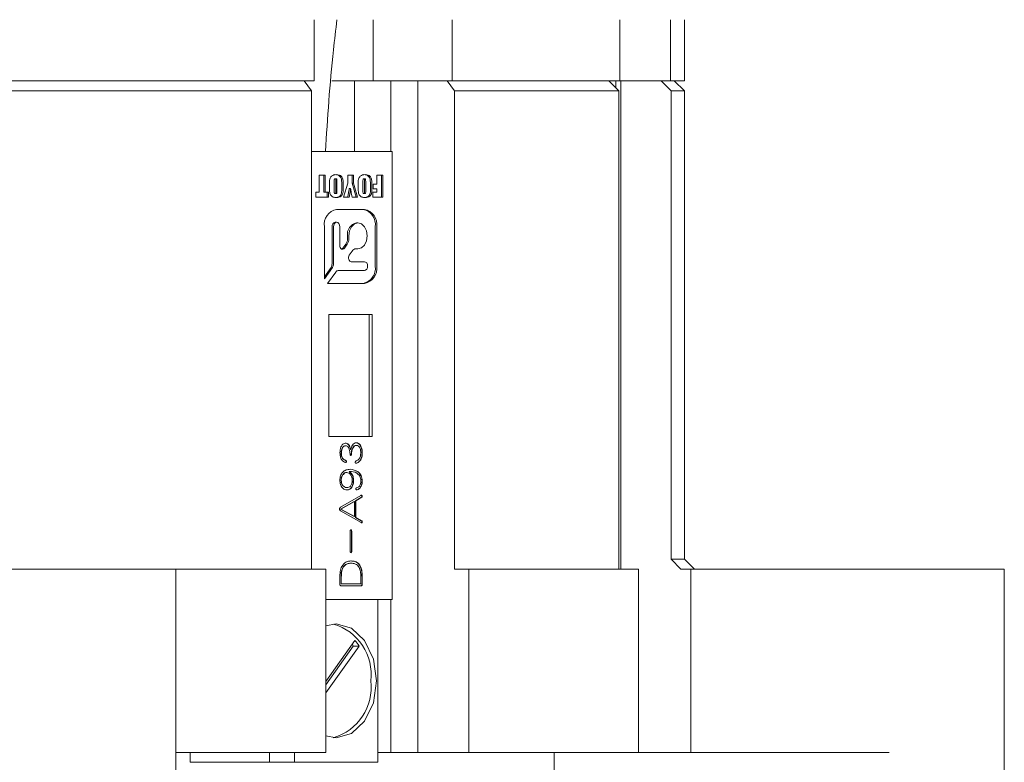
# Model space of a CAD drawing. Units: millimetres. Extents: x 0 to 673, y -1 to 558.
# Drawn here: x 195 to 207, y 71 to 80 of the extents above; entities that cross this region are included whole.
import ezdxf

# ---------------------------------------------------------------- set-up
doc = ezdxf.new("R2010")
doc.units = ezdxf.units.MM

msp = doc.modelspace()

# ---------------------------------------------------------------- linework, layer by layer
at = {"color": 7, "linetype": 'Continuous', "lineweight": 15}
for p, q in [((198.750331, 79.656962), (198.750331, 78.906962)), ((199.476379, 79.656962), (199.476379, 78.906962)), ((200.447388, 78.906962), (200.447388, 79.656962)), ((202.508572, 79.656962), (202.508572, 78.906962)), ((203.129738, 78.906962), (203.129738, 79.656962)), ((203.300848, 78.906962), (203.300848, 79.656962)), ((192.173438, 78.906962), (198.750331, 78.906962)), ((198.628628, 78.906962), (198.71746, 78.781962)), ((199.247819, 78.906962), (198.967932, 78.906962)), ((199.247819, 78.036389), (199.247819, 78.906962)), ((199.692716, 78.906962), (199.247819, 78.906962)), ((199.692716, 78.036389), (199.692716, 78.906962)), ((199.993237, 78.906962), (199.692716, 78.906962)), ((199.993237, 78.906962), (200.447388, 78.906962)), ((200.023169, 70.656962), (200.023169, 78.906962)), ((200.474382, 78.781962), (200.38555, 78.906962)), ((200.447388, 78.906962), (202.508572, 78.906962)), ((202.372255, 78.906962), (202.493602, 78.781962)), ((202.458861, 78.906962), (202.458861, 78.817748)), ((202.509356, 78.906962), (202.508572, 78.906962)), ((202.509356, 78.906962), (203.129738, 78.906962)), ((202.520312, 72.906962), (202.520312, 78.906962)), ((203.13668, 78.781962), (203.015333, 78.906962)), ((203.129738, 78.906962), (203.300848, 78.906962)), ((203.300848, 78.781962), (203.175848, 78.906962)), ((198.71746, 78.781962), (192.174966, 78.781962)), ((198.71746, 72.906962), (198.71746, 78.781962)), ((200.474382, 78.781962), (200.474382, 72.906962)), ((202.493602, 78.781962), (200.474382, 78.781962)), ((202.493602, 72.906962), (202.493602, 78.781962)), ((203.300848, 78.781962), (203.13668, 78.781962)), ((203.13668, 78.781962), (203.13668, 73.031962)), ((203.300848, 73.031962), (203.300848, 78.781962)), ((198.71746, 78.036389), (199.710394, 78.036389)), ((199.710394, 78.036389), (199.710394, 72.536389)), ((198.811207, 77.74755), (198.886644, 77.74755)), ((198.811207, 77.537318), (198.811207, 77.74755)), ((198.868967, 77.74755), (198.868967, 77.537318)), ((198.886644, 77.74755), (198.886644, 77.537318)), ((199.006703, 77.703621), (199.02438, 77.703621)), ((199.163989, 77.74755), (199.234989, 77.74755)), ((199.163989, 77.648905), (199.163989, 77.74755)), ((199.217311, 77.74755), (199.217311, 77.649739)), ((199.234989, 77.74755), (199.234989, 77.649739)), ((199.359484, 77.703621), (199.377162, 77.703621)), ((199.518989, 77.74755), (199.594427, 77.74755)), ((199.518989, 77.637727), (199.518989, 77.74755)), ((199.576749, 77.74755), (199.576749, 77.4777)), ((199.594427, 77.74755), (199.594427, 77.4777)), ((198.939894, 77.589974), (198.939894, 77.635276)), ((198.997654, 77.670576), (198.997654, 77.547564)), ((199.015332, 77.670576), (199.015332, 77.547564)), ((199.030863, 77.547564), (199.030863, 77.672537)), ((199.088623, 77.635276), (199.088623, 77.589974)), ((199.106301, 77.635276), (199.106301, 77.589974)), ((199.112957, 77.4777), (199.163989, 77.648905)), ((199.181326, 77.584532), (199.199003, 77.584532)), ((199.217311, 77.649739), (199.266123, 77.4777)), ((199.217311, 77.649739), (199.234989, 77.649739)), ((199.234989, 77.649739), (199.283801, 77.4777)), ((199.292676, 77.589974), (199.292676, 77.635276)), ((199.350436, 77.670576), (199.350436, 77.547564)), ((199.368114, 77.670576), (199.368114, 77.547564)), ((199.383645, 77.547564), (199.383645, 77.672537)), ((199.441405, 77.635276), (199.441405, 77.589974)), ((199.459083, 77.635276), (199.459083, 77.589974)), ((199.474614, 77.637727), (199.518989, 77.637727)), ((199.474614, 77.581247), (199.474614, 77.637727)), ((199.518989, 77.581247), (199.474614, 77.581247)), ((199.518989, 77.537318), (199.518989, 77.581247)), ((198.76905, 77.537318), (198.811207, 77.537318)), ((198.76905, 77.4777), (198.76905, 77.537318)), ((198.926582, 77.4777), (198.76905, 77.4777)), ((198.868967, 77.537318), (198.886644, 77.537318)), ((198.886644, 77.537318), (198.926582, 77.537318)), ((198.908904, 77.537318), (198.908904, 77.4777)), ((198.926582, 77.537318), (198.926582, 77.4777)), ((199.006183, 77.521629), (199.02386, 77.521629)), ((199.180664, 77.4777), (199.112957, 77.4777)), ((199.283801, 77.4777), (199.216233, 77.4777)), ((199.358964, 77.521629), (199.376642, 77.521629)), ((199.470176, 77.537318), (199.518989, 77.537318)), ((199.470176, 77.4777), (199.470176, 77.537318)), ((199.594427, 77.4777), (199.470176, 77.4777)), ((199.368767, 77.327595), (199.026716, 77.327595)), ((198.875903, 77.114314), (198.875903, 76.474178)), ((198.970258, 76.657857), (198.970258, 77.114314)), ((198.987936, 76.657857), (198.987936, 77.114314)), ((199.026716, 77.169158), (199.009038, 77.169158)), ((199.065496, 77.114314), (199.065496, 76.883412)), ((199.289216, 77.16025), (199.271538, 77.16025)), ((199.501902, 76.630581), (199.501902, 77.114314)), ((199.519579, 76.630581), (199.519579, 77.114314)), ((199.159506, 76.968925), (199.159506, 77.001813)), ((199.177184, 76.968925), (199.177184, 77.001813)), ((199.103723, 76.850664), (199.139821, 76.901714)), ((199.121401, 76.850664), (199.157498, 76.901714)), ((199.218436, 76.815536), (199.181993, 76.763998)), ((199.289216, 76.843375), (199.265961, 76.843375)), ((198.875903, 76.474178), (198.975315, 76.614767)), ((198.875903, 76.499178), (198.957637, 76.614767)), ((199.20515, 76.684938), (199.368767, 76.684938)), ((199.015534, 76.557889), (198.916122, 76.4173)), ((199.368767, 76.575738), (199.046003, 76.575738)), ((198.916122, 76.4173), (199.368767, 76.4173)), ((198.932576, 76.036389), (198.932576, 74.536389)), ((199.462906, 76.036389), (198.932576, 76.036389)), ((199.427551, 74.536389), (199.427551, 76.036389)), ((199.462906, 74.536389), (199.462906, 76.036389)), ((198.932576, 74.536389), (199.462906, 74.536389)), ((199.266037, 74.429042), (199.269573, 74.429042)), ((199.081934, 74.333788), (199.085469, 74.333788)), ((199.134321, 74.424809), (199.137856, 74.424809)), ((199.195689, 74.37824), (199.199224, 74.37824)), ((199.196421, 74.377456), (199.199957, 74.377456)), ((199.20539, 74.321087), (199.208926, 74.321087)), ((199.338603, 74.333788), (199.342139, 74.333788)), ((199.132048, 74.245903), (199.135583, 74.245903)), ((199.262289, 74.208774), (199.270527, 74.209918)), ((199.270527, 74.209918), (199.274063, 74.209918)), ((199.147792, 74.096679), (199.151327, 74.096679)), ((199.181442, 74.108361), (199.184977, 74.108361)), ((199.079661, 74.001425), (199.083196, 74.001425)), ((199.232332, 74.003542), (199.235867, 74.003542)), ((199.338603, 73.992958), (199.342139, 73.992958)), ((199.150785, 73.910404), (199.154321, 73.910404)), ((199.275018, 73.881867), (199.278553, 73.881867)), ((199.325674, 73.814491), (199.072719, 73.668435)), ((199.073674, 73.647267), (199.241313, 73.738288)), ((199.077209, 73.647267), (199.244848, 73.738288)), ((199.241313, 73.738288), (199.244848, 73.738288)), ((199.244848, 73.738288), (199.244848, 73.55413)), ((199.259274, 73.748872), (199.331895, 73.791207)), ((199.259274, 73.543546), (199.259274, 73.748872)), ((199.259274, 73.748872), (199.262809, 73.748872)), ((199.262809, 73.748872), (199.335431, 73.791207)), ((199.262809, 73.543546), (199.262809, 73.748872)), ((199.331895, 73.791207), (199.335431, 73.791207)), ((199.072719, 73.623983), (199.327947, 73.480043)), ((199.241313, 73.55413), (199.073674, 73.647267)), ((199.073674, 73.647267), (199.077209, 73.647267)), ((199.244848, 73.55413), (199.077209, 73.647267)), ((199.241313, 73.55413), (199.244848, 73.55413)), ((199.329622, 73.503327), (199.259274, 73.543546)), ((199.259274, 73.543546), (199.262809, 73.543546)), ((199.333158, 73.503327), (199.262809, 73.543546)), ((199.329622, 73.503327), (199.333158, 73.503327)), ((199.193958, 73.376447), (199.193958, 73.126669)), ((199.208384, 73.376447), (199.211919, 73.376447)), ((199.208384, 73.126669), (199.208384, 73.376447)), ((199.211919, 73.126669), (199.211919, 73.376447)), ((199.208384, 73.126669), (199.211919, 73.126669)), ((199.200179, 72.981601), (199.203715, 72.981601)), ((203.13668, 73.031962), (203.300848, 73.031962)), ((203.258016, 72.906962), (203.13668, 73.031962)), ((203.425848, 72.906962), (203.300848, 73.031962)), ((186.050848, 72.906962), (195.550848, 72.906962)), ((195.550848, 72.906962), (197.050848, 72.906962)), ((197.050848, 72.906962), (197.050848, 68.61515)), ((197.050848, 72.906962), (198.881834, 72.906962)), ((198.881834, 72.906962), (198.895099, 72.906962)), ((198.895099, 70.656962), (198.895099, 72.906962)), ((200.474382, 72.906962), (200.652021, 72.906962)), ((200.652021, 72.906962), (200.652021, 70.656962)), ((200.652021, 72.906962), (202.736262, 72.906962)), ((202.736262, 70.656962), (202.736262, 72.906962)), ((203.258016, 72.906962), (203.37934, 72.906962)), ((203.37934, 72.906962), (203.37934, 70.656962)), ((203.37934, 72.906962), (203.382133, 72.906962)), ((203.382133, 72.906962), (205.81597, 72.906962)), ((205.81597, 72.906962), (206.483217, 72.906962)), ((206.483217, 72.906962), (207.233217, 72.906962)), ((207.233217, 64.781962), (207.233217, 72.906962)), ((199.065235, 72.808026), (199.065235, 72.727589)), ((199.080437, 72.729706), (199.080437, 72.809045)), ((199.083972, 72.729706), (199.083972, 72.809045)), ((199.323457, 72.816493), (199.323457, 72.729706)), ((199.338603, 72.727589), (199.338603, 72.808026)), ((199.342139, 72.727589), (199.342139, 72.808026)), ((199.080437, 72.729706), (199.083972, 72.729706)), ((199.323457, 72.729706), (199.083972, 72.729706)), ((199.086966, 72.702188), (199.323457, 72.702188)), ((199.338603, 72.727589), (199.342139, 72.727589)), ((198.895099, 72.536389), (199.710394, 72.536389)), ((199.533617, 70.536389), (199.533617, 72.536389)), ((199.692716, 70.656962), (199.692716, 72.536389)), ((199.252028, 72.033873), (198.895099, 71.529099)), ((198.895099, 71.387678), (199.302028, 71.963162)), ((198.895099, 71.487678), (199.231318, 71.963162)), ((199.231318, 71.963162), (199.302028, 71.963162)), ((198.881834, 70.656962), (197.050848, 70.656962)), ((197.22547, 70.656962), (197.22547, 70.536389)), ((198.199836, 70.656962), (198.199836, 70.536389)), ((198.508312, 70.536389), (198.508312, 70.656962)), ((198.895099, 70.656962), (198.881834, 70.656962)), ((199.533617, 70.656962), (199.692716, 70.656962)), ((199.692716, 70.656962), (200.023169, 70.656962)), ((200.023169, 70.656962), (200.652021, 70.656962)), ((202.736262, 70.656962), (200.652021, 70.656962)), ((201.702128, 69.344462), (201.702128, 70.656962)), ((202.736262, 70.656962), (203.37934, 70.656962)), ((203.382133, 70.656962), (203.37934, 70.656962)), ((205.81597, 70.656962), (203.382133, 70.656962)), ((197.22547, 70.536389), (198.199836, 70.536389)), ((198.199836, 70.536389), (198.508312, 70.536389)), ((199.533617, 70.536389), (198.508312, 70.536389))]:
    msp.add_line(p, q, dxfattribs=at)
at = {"color": 7, "linetype": 'Continuous', "lineweight": 15, "flags": 128}
for points in [[(198.987936, 77.114314), (198.990888, 77.135302), (198.999294, 77.153095), (199.011875, 77.164983), (199.026716, 77.169158), (199.041557, 77.164983), (199.054138, 77.153095), (199.062544, 77.135302), (199.065496, 77.114314)], [(199.177184, 77.001813), (199.185712, 77.062444), (199.209997, 77.113845), (199.246343, 77.14819), (199.289216, 77.16025), (199.332089, 77.14819), (199.368435, 77.113845), (199.39272, 77.062444), (199.401248, 77.001813), (199.39272, 76.941181), (199.368435, 76.88978), (199.332089, 76.855436), (199.289216, 76.843375)], [(199.065496, 76.883412), (199.066907, 76.869968), (199.071015, 76.857682), (199.077469, 76.847612), (199.085712, 76.840625), (199.095034, 76.837323), (199.104633, 76.837989), (199.113682, 76.842568), (199.121401, 76.850664)], [(199.089405, 76.838818), (199.096004, 76.842568), (199.103723, 76.850664)], [(199.181993, 76.763998), (199.176269, 76.753082), (199.173031, 76.740285), (199.172559, 76.726711), (199.174894, 76.713527), (199.179835, 76.70187), (199.186956, 76.692743), (199.195643, 76.686932), (199.20515, 76.684938)], [(199.368767, 76.684938), (199.383541, 76.680781), (199.396067, 76.668946), (199.404436, 76.651232), (199.407375, 76.630338), (199.404436, 76.609443), (199.396067, 76.59173), (199.383541, 76.579894), (199.368767, 76.575738)], [(199.331699, 73.478253), (199.332561, 73.478041), (199.3346, 73.478623), (199.336403, 73.480066), (199.337644, 73.482416), (199.338291, 73.485208), (199.338146, 73.491077), (199.336259, 73.496297), (199.329622, 73.503327), (199.329622, 73.503327)], [(199.515939, 71.536389), (199.478262, 71.804267), (199.370965, 72.031364), (199.210383, 72.183105), (199.020965, 72.236389), (198.895099, 72.213379)], [(198.895099, 70.859399), (199.020965, 70.836389), (199.210383, 70.889673), (199.370965, 71.041414), (199.478262, 71.268511), (199.515939, 71.536389)]]:
    msp.add_lwpolyline(points, dxfattribs=at)
at = {"color": 7, "linetype": 'Continuous', "lineweight": 15}
for centre, radius, start, end in [((199.064419, 77.140974), 0.190392, 101.4217537, 188.049467), ((199.313386, 77.140974), 0.190392, 351.950533, 78.5782463), ((199.331064, 77.140974), 0.190392, 351.950533, 78.5782463), ((199.018733, 77.12117), 0.048958, 101.4217537, 188.049467), ((199.299547, 77.021617), 0.141434, 101.4217537, 188.049467), ((199.041939, 76.966871), 0.117585, 326.34939, 1.0007102), ((199.059617, 76.966871), 0.117585, 326.34939, 1.0007102), ((199.268865, 76.783932), 0.059514, 92.7971043, 147.9252826), ((198.894885, 76.65654), 0.075385, 326.34939, 1.0007102), ((198.912562, 76.65654), 0.075385, 326.34939, 1.0007102), ((199.313386, 76.603921), 0.190392, 281.4217537, 8.049467), ((199.331064, 76.603921), 0.190392, 281.4217537, 8.049467), ((199.047864, 76.537628), 0.038155, 92.7971043, 147.9252826), ((198.811526, 71.61962), 0.639145, 352.5175188, 74.1947493), ((198.786867, 71.651921), 0.601882, 31.1387894, 39.38999), ((198.68961, 71.634699), 0.63351, 31.2304165, 33.5689031), ((198.811526, 71.453158), 0.639145, 285.8052507, 7.4824812)]:
    msp.add_arc(centre, radius, start, end, dxfattribs=at)
for points, knots in [([(198.887967, 78.036389), (198.914826, 78.450565), (198.949566, 78.986282), (199.015806, 79.532939), (199.030834, 79.656962)], [0, 0, 0, 0, 0.7731258469, 1, 1, 1, 1]), ([(198.939894, 77.635276), (198.93885, 77.656649), (198.937399, 77.686368), (198.950298, 77.719966), (198.967634, 77.739554), (198.993217, 77.751941), (199.013866, 77.753197), (199.024207, 77.753825)], [0, 0, 0, 0, 0.314044098, 0.436679176, 0.559830994, 0.779549846, 1, 1, 1, 1]), ([(199.006703, 77.703621), (199.00551, 77.703553), (199.003132, 77.703417), (198.999756, 77.700818), (198.998558, 77.695795), (198.997739, 77.685823), (198.997692, 77.677352), (198.997654, 77.670576)], [0, 0, 0, 0, 0.125053246, 0.249347662, 0.373589064, 0.498842858, 1, 1, 1, 1]), ([(199.006529, 77.753825), (199.019399, 77.752869), (199.044986, 77.750967), (199.080378, 77.726161), (199.089269, 77.678036), (199.08884, 77.649627), (199.088623, 77.635276)], [0, 0, 0, 0, 0.281865877, 0.56037593, 0.777917813, 1, 1, 1, 1]), ([(199.02438, 77.703621), (199.023188, 77.703553), (199.020809, 77.703417), (199.017433, 77.700818), (199.016235, 77.695795), (199.015417, 77.685823), (199.01537, 77.677352), (199.015332, 77.670576)], [0, 0, 0, 0, 0.125053246, 0.249347662, 0.373589064, 0.498842858, 1, 1, 1, 1]), ([(199.024207, 77.753825), (199.037077, 77.752869), (199.062664, 77.750967), (199.098056, 77.726161), (199.106947, 77.678036), (199.106518, 77.649627), (199.106301, 77.635276)], [0, 0, 0, 0, 0.281865877, 0.56037593, 0.777917813, 1, 1, 1, 1]), ([(199.030863, 77.672537), (199.030753, 77.678481), (199.030587, 77.687391), (199.030424, 77.69744), (199.028829, 77.701426), (199.02706, 77.703242), (199.025451, 77.703469), (199.02438, 77.703621)], [0, 0, 0, 0, 0.500803886, 0.750647981, 0.813181245, 0.875718395, 1, 1, 1, 1]), ([(199.292676, 77.635276), (199.291632, 77.656649), (199.29018, 77.686368), (199.303079, 77.719966), (199.320416, 77.739554), (199.345999, 77.751941), (199.366647, 77.753197), (199.376989, 77.753825)], [0, 0, 0, 0, 0.314044098, 0.436679176, 0.559830994, 0.779549846, 1, 1, 1, 1]), ([(199.359484, 77.703621), (199.358292, 77.703553), (199.355913, 77.703417), (199.352538, 77.700818), (199.351339, 77.695795), (199.350521, 77.685823), (199.350474, 77.677352), (199.350436, 77.670576)], [0, 0, 0, 0, 0.125053246, 0.249347662, 0.373589064, 0.498842858, 1, 1, 1, 1]), ([(199.359311, 77.753825), (199.372181, 77.752869), (199.397768, 77.750967), (199.43316, 77.726161), (199.442051, 77.678036), (199.441622, 77.649627), (199.441405, 77.635276)], [0, 0, 0, 0, 0.281865877, 0.56037593, 0.777917813, 1, 1, 1, 1]), ([(199.377162, 77.703621), (199.375969, 77.703553), (199.373591, 77.703417), (199.370215, 77.700818), (199.369017, 77.695795), (199.368199, 77.685823), (199.368152, 77.677352), (199.368114, 77.670576)], [0, 0, 0, 0, 0.125053246, 0.249347662, 0.373589064, 0.498842858, 1, 1, 1, 1]), ([(199.376989, 77.753825), (199.389859, 77.752869), (199.415446, 77.750967), (199.450838, 77.726161), (199.459728, 77.678036), (199.459299, 77.649627), (199.459083, 77.635276)], [0, 0, 0, 0, 0.281865877, 0.56037593, 0.777917813, 1, 1, 1, 1]), ([(199.383645, 77.672537), (199.383534, 77.678481), (199.383369, 77.687391), (199.383206, 77.69744), (199.381611, 77.701426), (199.379842, 77.703242), (199.378233, 77.703469), (199.377162, 77.703621)], [0, 0, 0, 0, 0.500803886, 0.750647981, 0.813181245, 0.875718395, 1, 1, 1, 1]), ([(199.024207, 77.471424), (199.011195, 77.472479), (198.985316, 77.474578), (198.949307, 77.49837), (198.939075, 77.546658), (198.939619, 77.575425), (198.939894, 77.589974)], [0, 0, 0, 0, 0.281959218, 0.560753424, 0.777858564, 1, 1, 1, 1]), ([(199.088623, 77.589974), (199.089597, 77.568954), (199.090951, 77.539728), (199.07917, 77.505894), (199.062361, 77.485891), (199.037128, 77.473352), (199.016742, 77.472067), (199.006529, 77.471424)], [0, 0, 0, 0, 0.314199667, 0.43686504, 0.560008561, 0.779598613, 1, 1, 1, 1]), ([(199.106301, 77.589974), (199.107275, 77.568954), (199.108629, 77.539728), (199.096848, 77.505894), (199.080039, 77.485891), (199.054806, 77.473352), (199.034419, 77.472067), (199.024207, 77.471424)], [0, 0, 0, 0, 0.314199667, 0.43686504, 0.560008561, 0.779598613, 1, 1, 1, 1]), ([(199.181326, 77.584532), (199.178137, 77.564509), (199.172444, 77.528753), (199.165876, 77.4933), (199.162986, 77.4777)], [0, 0, 0, 0, 0.5599862262, 1, 1, 1, 1]), ([(199.199003, 77.584532), (199.195815, 77.564509), (199.190121, 77.528753), (199.183554, 77.4933), (199.180664, 77.4777)], [0, 0, 0, 0, 0.559986226, 1, 1, 1, 1]), ([(199.216233, 77.4777), (199.213943, 77.489701), (199.210171, 77.509469), (199.205324, 77.537143), (199.201391, 77.560637), (199.199799, 77.576568), (199.199003, 77.584532)], [0, 0, 0, 0, 0.340046399, 0.56007769, 0.780095855, 1, 1, 1, 1]), ([(199.376989, 77.471424), (199.363976, 77.472479), (199.338098, 77.474578), (199.302089, 77.49837), (199.291857, 77.546658), (199.292401, 77.575425), (199.292676, 77.589974)], [0, 0, 0, 0, 0.281959218, 0.560753424, 0.777858564, 1, 1, 1, 1]), ([(199.441405, 77.589974), (199.442379, 77.568954), (199.443733, 77.539728), (199.431952, 77.505894), (199.415143, 77.485891), (199.38991, 77.473352), (199.369523, 77.472067), (199.359311, 77.471424)], [0, 0, 0, 0, 0.314199667, 0.43686504, 0.560008561, 0.779598613, 1, 1, 1, 1]), ([(199.459083, 77.589974), (199.460056, 77.568954), (199.46141, 77.539728), (199.44963, 77.505894), (199.43282, 77.485891), (199.407588, 77.473352), (199.387201, 77.472067), (199.376989, 77.471424)], [0, 0, 0, 0, 0.314199667, 0.43686504, 0.560008561, 0.779598613, 1, 1, 1, 1]), ([(198.997654, 77.547564), (198.997714, 77.542046), (198.997789, 77.535148), (198.998707, 77.526934), (199.000412, 77.52331), (199.003262, 77.521785), (199.005208, 77.521681), (199.006183, 77.521629)], [0, 0, 0, 0, 0.500965897, 0.626151203, 0.749910744, 0.874758379, 1, 1, 1, 1]), ([(199.015332, 77.547564), (199.015392, 77.542046), (199.015467, 77.535148), (199.016384, 77.526934), (199.01809, 77.52331), (199.02094, 77.521785), (199.022886, 77.521681), (199.02386, 77.521629)], [0, 0, 0, 0, 0.500965897, 0.626151203, 0.749910744, 0.874758379, 1, 1, 1, 1]), ([(199.02386, 77.521629), (199.024781, 77.521745), (199.026619, 77.521977), (199.0292, 77.524097), (199.030022, 77.528033), (199.030836, 77.53572), (199.030851, 77.5423), (199.030863, 77.547564)], [0, 0, 0, 0, 0.124971797, 0.249634848, 0.373854564, 0.499065611, 1, 1, 1, 1]), ([(199.350436, 77.547564), (199.350496, 77.542046), (199.350571, 77.535148), (199.351488, 77.526934), (199.353194, 77.52331), (199.356044, 77.521785), (199.35799, 77.521681), (199.358964, 77.521629)], [0, 0, 0, 0, 0.500965897, 0.626151203, 0.749910744, 0.874758379, 1, 1, 1, 1]), ([(199.368114, 77.547564), (199.368174, 77.542046), (199.368248, 77.535148), (199.369166, 77.526934), (199.370872, 77.52331), (199.373722, 77.521785), (199.375668, 77.521681), (199.376642, 77.521629)], [0, 0, 0, 0, 0.500965897, 0.626151203, 0.749910744, 0.874758379, 1, 1, 1, 1]), ([(199.376642, 77.521629), (199.377562, 77.521745), (199.3794, 77.521977), (199.381981, 77.524097), (199.382804, 77.528033), (199.383618, 77.53572), (199.383633, 77.5423), (199.383645, 77.547564)], [0, 0, 0, 0, 0.124971797, 0.249634848, 0.373854564, 0.499065611, 1, 1, 1, 1]), ([(199.135583, 74.45656), (199.124194, 74.45414), (199.101439, 74.449304), (199.07326, 74.403088), (199.06969, 74.362028), (199.067508, 74.336924)], [0, 0, 0, 0, 0.2802838333, 0.559965047, 1, 1, 1, 1]), ([(199.195689, 74.37824), (199.193306, 74.389997), (199.188556, 74.413436), (199.172494, 74.439988), (199.152343, 74.454317), (199.138814, 74.455812), (199.132048, 74.45656)], [0, 0, 0, 0, 0.280601253, 0.559396355, 0.779646464, 1, 1, 1, 1]), ([(199.199224, 74.37824), (199.196842, 74.389997), (199.192092, 74.413436), (199.17603, 74.439988), (199.155878, 74.454317), (199.142349, 74.455812), (199.135583, 74.45656)], [0, 0, 0, 0, 0.280601253, 0.559396355, 0.779646464, 1, 1, 1, 1]), ([(199.268076, 74.460794), (199.259059, 74.459425), (199.241069, 74.456695), (199.214919, 74.427081), (199.206111, 74.396781), (199.200721, 74.37824)], [0, 0, 0, 0, 0.280573173, 0.559758088, 1, 1, 1, 1]), ([(199.20539, 74.321087), (199.20671, 74.335205), (199.209345, 74.363398), (199.222299, 74.399117), (199.242301, 74.424373), (199.258126, 74.427486), (199.266037, 74.429042)], [0, 0, 0, 0, 0.280850931, 0.560835633, 0.780438497, 1, 1, 1, 1]), ([(199.208926, 74.321087), (199.210245, 74.335205), (199.212881, 74.363398), (199.225835, 74.399117), (199.245837, 74.424373), (199.261661, 74.427486), (199.269573, 74.429042)], [0, 0, 0, 0, 0.280850931, 0.560835633, 0.780438497, 1, 1, 1, 1]), ([(199.338603, 74.333788), (199.337775, 74.351068), (199.336123, 74.385545), (199.319309, 74.428885), (199.293355, 74.456324), (199.274152, 74.459303), (199.26454, 74.460794)], [0, 0, 0, 0, 0.280768719, 0.560198776, 0.779860627, 1, 1, 1, 1]), ([(199.342139, 74.333788), (199.34131, 74.351068), (199.339658, 74.385545), (199.322844, 74.428885), (199.29689, 74.456324), (199.277688, 74.459303), (199.268076, 74.460794)], [0, 0, 0, 0, 0.280768719, 0.5601987764, 0.779860627, 1, 1, 1, 1]), ([(199.269573, 74.429042), (199.278721, 74.426963), (199.29703, 74.422803), (199.320283, 74.385831), (199.322253, 74.352219), (199.323457, 74.331671)], [0, 0, 0, 0, 0.279605377, 0.559591865, 1, 1, 1, 1]), ([(199.067508, 74.336924), (199.06856, 74.321472), (199.070656, 74.290685), (199.085939, 74.251661), (199.109279, 74.228127), (199.125834, 74.221626), (199.134087, 74.218385)], [0, 0, 0, 0, 0.2809124916, 0.5597340376, 0.7805297252, 1, 1, 1, 1]), ([(199.081934, 74.333788), (199.082526, 74.346113), (199.083707, 74.370721), (199.094956, 74.402346), (199.113711, 74.42184), (199.12744, 74.423818), (199.134321, 74.424809)], [0, 0, 0, 0, 0.280726219, 0.560470461, 0.779730642, 1, 1, 1, 1]), ([(199.132048, 74.245903), (199.124228, 74.249239), (199.108585, 74.255912), (199.091767, 74.279107), (199.083347, 74.306674), (199.082405, 74.324744), (199.081934, 74.333788)], [0, 0, 0, 0, 0.279503028, 0.559128956, 0.779333399, 1, 1, 1, 1]), ([(199.085469, 74.333788), (199.086061, 74.346113), (199.087243, 74.370721), (199.098492, 74.402346), (199.117247, 74.42184), (199.130976, 74.423818), (199.137856, 74.424809)], [0, 0, 0, 0, 0.280726219, 0.560470461, 0.779730642, 1, 1, 1, 1]), ([(199.135583, 74.245903), (199.127764, 74.249239), (199.112121, 74.255912), (199.095303, 74.279107), (199.086882, 74.306674), (199.08594, 74.324744), (199.085469, 74.333788)], [0, 0, 0, 0, 0.279503028, 0.559128956, 0.779333399, 1, 1, 1, 1]), ([(199.137856, 74.424809), (199.144155, 74.423638), (199.156729, 74.421301), (199.17313, 74.406012), (199.187683, 74.372227), (199.190068, 74.342168), (199.19174, 74.321087)], [0, 0, 0, 0, 0.187176101, 0.373665415, 0.560752827, 1, 1, 1, 1]), ([(199.19174, 74.321087), (199.192118, 74.317458), (199.192687, 74.312005), (199.195846, 74.30709), (199.198289, 74.305846), (199.200839, 74.30556), (199.204102, 74.306566), (199.207783, 74.31204), (199.208469, 74.317471), (199.208926, 74.321087)], [0, 0, 0, 0, 0.249317103, 0.37452347, 0.436989306, 0.500471808, 0.625236718, 0.750441414, 1, 1, 1, 1]), ([(199.196421, 74.377473), (199.196393, 74.377469), (199.196297, 74.377458), (199.19614, 74.377597), (199.195924, 74.377854), (199.195781, 74.378089), (199.195689, 74.37824)], [0, 0, 0, 0, 0.0887729032, 0.3032604572, 0.5543013985, 1, 1, 1, 1]), ([(199.196531, 74.305743), (199.196583, 74.305736), (199.197896, 74.305558), (199.200573, 74.306648), (199.204244, 74.311994), (199.204932, 74.317453), (199.20539, 74.321087)], [0, 0, 0, 0, 0.010061743, 0.2573141697, 0.50543814, 1, 1, 1, 1]), ([(199.200721, 74.37824), (199.200574, 74.378007), (199.200381, 74.377702), (199.20007, 74.377457), (199.199863, 74.377448), (199.199675, 74.377591), (199.19946, 74.377857), (199.199316, 74.378091), (199.199224, 74.37824)], [0, 0, 0, 0, 0.344701352, 0.453081678, 0.549943322, 0.655879105, 0.779868671, 1, 1, 1, 1]), ([(199.323457, 74.331671), (199.322567, 74.319032), (199.320788, 74.293761), (199.301818, 74.254379), (199.279469, 74.243865), (199.265803, 74.237436)], [0, 0, 0, 0, 0.279969381, 0.559740731, 1, 1, 1, 1]), ([(199.270527, 74.209918), (199.281133, 74.215419), (199.302275, 74.226384), (199.325518, 74.258077), (199.337146, 74.296278), (199.338117, 74.321285), (199.338603, 74.333788)], [0, 0, 0, 0, 0.280595885, 0.559382371, 0.779703504, 1, 1, 1, 1]), ([(199.274063, 74.209918), (199.284668, 74.215419), (199.305811, 74.226384), (199.329054, 74.258077), (199.340682, 74.296278), (199.341653, 74.321285), (199.342139, 74.333788)], [0, 0, 0, 0, 0.280595885, 0.559382371, 0.779703504, 1, 1, 1, 1]), ([(199.139336, 74.219871), (199.140012, 74.220329), (199.141361, 74.221244), (199.142865, 74.223675), (199.143746, 74.226625), (199.143978, 74.230829), (199.143292, 74.236154), (199.139255, 74.242747), (199.13493, 74.244641), (199.132048, 74.245903)], [0, 0, 0, 0, 0.08370952, 0.167213126, 0.250877418, 0.334583014, 0.500899989, 0.667352774, 1, 1, 1, 1]), ([(199.134087, 74.218385), (199.137116, 74.218337), (199.140908, 74.218278), (199.144891, 74.221271), (199.146402, 74.223668), (199.147281, 74.226627), (199.147514, 74.230828), (199.146827, 74.236155), (199.142791, 74.242746), (199.138466, 74.244641), (199.135583, 74.245903)], [0, 0, 0, 0, 0.249517187, 0.312339743, 0.375007764, 0.437796377, 0.500615989, 0.62543402, 0.750353974, 1, 1, 1, 1]), ([(199.265803, 74.237436), (199.262606, 74.235447), (199.258603, 74.232956), (199.255899, 74.226782), (199.254992, 74.222132), (199.255539, 74.217193), (199.257162, 74.212944), (199.259803, 74.209823), (199.265687, 74.207451), (199.270711, 74.208931), (199.274063, 74.209918)], [0, 0, 0, 0, 0.248980248, 0.311703539, 0.374437292, 0.499343157, 0.562049435, 0.624785033, 0.749616261, 1, 1, 1, 1]), ([(199.194734, 74.134781), (199.177993, 74.133394), (199.14461, 74.130629), (199.100714, 74.104541), (199.070771, 74.057241), (199.067079, 74.020011), (199.065235, 74.001425)], [0, 0, 0, 0, 0.281244772, 0.560807726, 0.780745127, 1, 1, 1, 1]), ([(199.079661, 74.001425), (199.081289, 74.015228), (199.084548, 74.042851), (199.103556, 74.072169), (199.124809, 74.09195), (199.140134, 74.095104), (199.147792, 74.096679)], [0, 0, 0, 0, 0.279463623, 0.559263977, 0.779760274, 1, 1, 1, 1]), ([(199.083196, 74.001425), (199.084825, 74.015228), (199.088084, 74.042851), (199.107092, 74.072169), (199.128345, 74.09195), (199.143669, 74.095104), (199.151327, 74.096679)], [0, 0, 0, 0, 0.279463623, 0.559263977, 0.779760274, 1, 1, 1, 1]), ([(199.151327, 74.096679), (199.161054, 74.094413), (199.180534, 74.089873), (199.20241, 74.064821), (199.216102, 74.034112), (199.217822, 74.012325), (199.218682, 74.001425)], [0, 0, 0, 0, 0.279359618, 0.559504914, 0.779607503, 1, 1, 1, 1]), ([(199.232332, 74.003542), (199.231189, 74.015937), (199.228901, 74.040755), (199.212364, 74.080191), (199.193156, 74.09769), (199.181442, 74.108361)], [0, 0, 0, 0, 0.280203192, 0.561038638, 1, 1, 1, 1]), ([(199.235867, 74.003542), (199.234725, 74.015937), (199.232437, 74.040755), (199.215899, 74.080191), (199.196691, 74.09769), (199.184977, 74.108361)], [0, 0, 0, 0, 0.280203192, 0.561038638, 1, 1, 1, 1]), ([(199.184977, 74.108361), (199.215649, 74.106663), (199.261604, 74.104119), (199.306453, 74.061141), (199.323791, 74.025096), (199.325047, 74.003663), (199.325674, 73.992958)], [0, 0, 0, 0, 0.500468544, 0.749842815, 0.875058776, 1, 1, 1, 1]), ([(199.338603, 73.992958), (199.337836, 74.004641), (199.336302, 74.027995), (199.321947, 74.070923), (199.274534, 74.123494), (199.224536, 74.130266), (199.191198, 74.134781)], [0, 0, 0, 0, 0.125730042, 0.251344246, 0.500825186, 1, 1, 1, 1]), ([(199.342139, 73.992958), (199.341371, 74.004641), (199.339837, 74.027995), (199.325483, 74.070923), (199.27807, 74.123494), (199.228071, 74.130266), (199.194734, 74.134781)], [0, 0, 0, 0, 0.125730042, 0.251344246, 0.500825186, 1, 1, 1, 1]), ([(199.065235, 74.001425), (199.066882, 73.983429), (199.070174, 73.947469), (199.094004, 73.907806), (199.122871, 73.884804), (199.142836, 73.882115), (199.152824, 73.88077)], [0, 0, 0, 0, 0.279794235, 0.55911148, 0.779426121, 1, 1, 1, 1]), ([(199.150785, 73.910404), (199.14086, 73.912017), (199.121005, 73.915243), (199.097058, 73.93739), (199.082416, 73.968248), (199.08058, 73.990357), (199.079661, 74.001425)], [0, 0, 0, 0, 0.279872427, 0.559855984, 0.779662377, 1, 1, 1, 1]), ([(199.154321, 73.910404), (199.144395, 73.912017), (199.12454, 73.915243), (199.100594, 73.93739), (199.085951, 73.968248), (199.084115, 73.990357), (199.083196, 74.001425)], [0, 0, 0, 0, 0.279872427, 0.5598559837, 0.7796623766, 1, 1, 1, 1]), ([(199.149289, 73.88077), (199.16207, 73.882361), (199.187561, 73.885534), (199.216734, 73.918419), (199.230557, 73.961186), (199.23174, 73.989409), (199.232332, 74.003542)], [0, 0, 0, 0, 0.280191128, 0.5588286765, 0.7790938055, 1, 1, 1, 1]), ([(199.152824, 73.88077), (199.165605, 73.882361), (199.191097, 73.885534), (199.22027, 73.918419), (199.234093, 73.961186), (199.235275, 73.989409), (199.235867, 74.003542)], [0, 0, 0, 0, 0.280191128, 0.558828677, 0.779093805, 1, 1, 1, 1]), ([(199.218682, 74.001425), (199.217674, 73.987912), (199.215658, 73.960898), (199.199385, 73.928787), (199.17687, 73.912794), (199.161849, 73.911202), (199.154321, 73.910404)], [0, 0, 0, 0, 0.279748066, 0.559261638, 0.779139035, 1, 1, 1, 1]), ([(199.325674, 73.992958), (199.325078, 73.981168), (199.323889, 73.957667), (199.310059, 73.929862), (199.291746, 73.913734), (199.278962, 73.910104), (199.272566, 73.908288)], [0, 0, 0, 0, 0.280402821, 0.558906828, 0.779312916, 1, 1, 1, 1]), ([(199.275018, 73.881867), (199.285007, 73.886044), (199.304933, 73.894376), (199.327103, 73.922893), (199.337581, 73.958352), (199.338262, 73.981412), (199.338603, 73.992958)], [0, 0, 0, 0, 0.280409375, 0.559345297, 0.779372808, 1, 1, 1, 1]), ([(199.278553, 73.881867), (199.288543, 73.886044), (199.308469, 73.894376), (199.330639, 73.922893), (199.341116, 73.958352), (199.341798, 73.981412), (199.342139, 73.992958)], [0, 0, 0, 0, 0.280409375, 0.559345297, 0.779372808, 1, 1, 1, 1]), ([(199.272566, 73.908288), (199.27125, 73.907628), (199.268621, 73.906312), (199.265335, 73.902317), (199.263951, 73.896476), (199.264454, 73.890529), (199.266408, 73.885065), (199.271516, 73.881126), (199.275738, 73.881571), (199.278553, 73.881867)], [0, 0, 0, 0, 0.125596386, 0.250836044, 0.375911564, 0.501456153, 0.626188962, 0.750755656, 1, 1, 1, 1]), ([(199.335431, 73.791207), (199.336646, 73.792244), (199.339072, 73.794315), (199.341863, 73.799168), (199.342447, 73.80532), (199.341674, 73.810338), (199.340023, 73.813685), (199.337603, 73.815897), (199.332572, 73.817099), (199.328435, 73.815535), (199.325674, 73.814491)], [0, 0, 0, 0, 0.125323032, 0.25030215, 0.375253094, 0.500350804, 0.562890234, 0.62546951, 0.750079846, 1, 1, 1, 1]), ([(199.331895, 73.791207), (199.33311, 73.792244), (199.335537, 73.794315), (199.338328, 73.799167), (199.338911, 73.805323), (199.338139, 73.810329), (199.336486, 73.813701), (199.334073, 73.815814), (199.331843, 73.816796), (199.33041, 73.816447), (199.330367, 73.816436)], [0, 0, 0, 0, 0.166210871, 0.331965622, 0.497683007, 0.663595042, 0.746538559, 0.829534923, 0.994800573, 1, 1, 1, 1]), ([(199.072719, 73.668435), (199.06994, 73.6658), (199.065758, 73.661835), (199.062996, 73.653138), (199.062463, 73.646142), (199.06293, 73.639143), (199.065628, 73.630377), (199.069887, 73.626536), (199.072719, 73.623983)], [0, 0, 0, 0, 0.24884213, 0.374433083, 0.500008462, 0.625646144, 0.751167559, 1, 1, 1, 1]), ([(199.327947, 73.480043), (199.330653, 73.47888), (199.334039, 73.477424), (199.338163, 73.478473), (199.340046, 73.479893), (199.341283, 73.482358), (199.34211, 73.486126), (199.341995, 73.491192), (199.339309, 73.498351), (199.335619, 73.501337), (199.333158, 73.503327)], [0, 0, 0, 0, 0.249413638, 0.312123357, 0.374589757, 0.437116764, 0.499771536, 0.624986662, 0.749980612, 1, 1, 1, 1]), ([(199.211919, 73.376447), (199.211549, 73.38029), (199.210994, 73.38605), (199.206977, 73.391557), (199.202952, 73.392755), (199.198902, 73.391596), (199.194967, 73.385978), (199.194362, 73.380261), (199.193958, 73.376447)], [0, 0, 0, 0, 0.250329461, 0.375272381, 0.500103432, 0.625057801, 0.749897162, 1, 1, 1, 1]), ([(199.208384, 73.376447), (199.208013, 73.380266), (199.207457, 73.385991), (199.203457, 73.391646), (199.200788, 73.392113), (199.199463, 73.392346)], [0, 0, 0, 0, 0.502160148, 0.75279527, 1, 1, 1, 1]), ([(199.193958, 73.126669), (199.194374, 73.122876), (199.194998, 73.117193), (199.198907, 73.111568), (199.202952, 73.110455), (199.206972, 73.111604), (199.210963, 73.117121), (199.211536, 73.122848), (199.211919, 73.126669)], [0, 0, 0, 0, 0.250127338, 0.374747687, 0.49988403, 0.624900014, 0.749655079, 1, 1, 1, 1]), ([(199.199467, 73.11085), (199.20079, 73.111073), (199.203453, 73.111522), (199.207426, 73.117178), (199.208, 73.12287), (199.208384, 73.126669)], [0, 0, 0, 0, 0.247347243, 0.497673147, 1, 1, 1, 1]), ([(199.204435, 73.009118), (199.183019, 73.007283), (199.140449, 73.003635), (199.08951, 72.951647), (199.067772, 72.878836), (199.066082, 72.831655), (199.065235, 72.808026)], [0, 0, 0, 0, 0.280920837, 0.558413147, 0.778840825, 1, 1, 1, 1]), ([(199.080437, 72.809045), (199.081018, 72.835154), (199.082174, 72.887102), (199.112728, 72.950673), (199.157113, 72.977408), (199.185804, 72.980201), (199.200179, 72.981601)], [0, 0, 0, 0, 0.280710406, 0.558531367, 0.778812235, 1, 1, 1, 1]), ([(199.083972, 72.809045), (199.084553, 72.835154), (199.085709, 72.887102), (199.116264, 72.950673), (199.160649, 72.977408), (199.18934, 72.980201), (199.203715, 72.981601)], [0, 0, 0, 0, 0.280710406, 0.558531367, 0.778812235, 1, 1, 1, 1]), ([(199.338603, 72.808026), (199.337933, 72.8384), (199.336601, 72.898758), (199.304129, 72.976419), (199.251222, 73.006265), (199.217705, 73.008165), (199.2009, 73.009118)], [0, 0, 0, 0, 0.281181344, 0.558751645, 0.77876229, 1, 1, 1, 1]), ([(199.203715, 72.981601), (199.221836, 72.980461), (199.257883, 72.978194), (199.303624, 72.939083), (199.322818, 72.876731), (199.323243, 72.836609), (199.323457, 72.816493)], [0, 0, 0, 0, 0.281052073, 0.559083431, 0.778942798, 1, 1, 1, 1]), ([(199.342139, 72.808026), (199.341468, 72.8384), (199.340137, 72.898758), (199.307665, 72.976419), (199.254758, 73.006265), (199.22124, 73.008165), (199.204435, 73.009118)], [0, 0, 0, 0, 0.281181344, 0.558751645, 0.77876229, 1, 1, 1, 1]), ([(199.065235, 72.727589), (199.065276, 72.724732), (199.065359, 72.71902), (199.068028, 72.711012), (199.075222, 72.70327), (199.082125, 72.702634), (199.086966, 72.702188)], [0, 0, 0, 0, 0.187033547, 0.373863962, 0.560957547, 1, 1, 1, 1]), ([(199.323457, 72.702188), (199.326289, 72.702139), (199.331926, 72.702043), (199.338897, 72.708606), (199.34174, 72.718258), (199.342005, 72.724474), (199.342139, 72.727589)], [0, 0, 0, 0, 0.280607677, 0.558414191, 0.778674704, 1, 1, 1, 1]), ([(199.328258, 72.703255), (199.330813, 72.705084), (199.335394, 72.708362), (199.338197, 72.718313), (199.338467, 72.724492), (199.338603, 72.727589)], [0, 0, 0, 0, 0.3861683052, 0.692344096, 1, 1, 1, 1])]:
    msp.add_open_spline(points, degree=3, knots=knots, dxfattribs=at)

doc.saveas('drawing.dxf')
